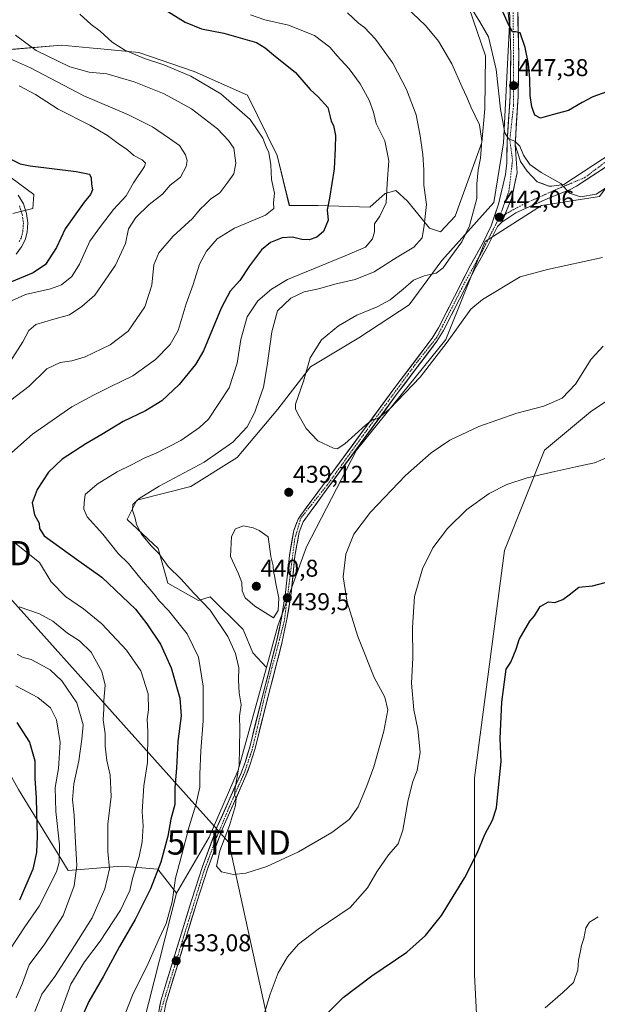
# Model space of a CAD drawing. Units: metres. Extents: x 593835 to 597280, y 4726755 to 4729115.
# Drawn here: x 596863 to 597102, y 4727337 to 4727743 of the extents above; entities that cross this region are included whole.
import ezdxf
from ezdxf.enums import TextEntityAlignment as Align

# ---------------------------------------------------------------- set-up
doc = ezdxf.new("R2010")
doc.units = ezdxf.units.M
doc.header["$MEASUREMENT"] = 0
doc.linetypes.add('TRAZO_Y_PUNTO', pattern=[1, 0.5, -0.25, 0, -0.25])
doc.layers.get('0').update_dxf_attribs({"lineweight": 5})
for name, color, linetype, lineweight in [('Arbolado forestal CxS', 92, 'Continuous', 0), ('Carretera de calzada única', 19, 'Continuous', 13), ('Carretera de calzada única Cxs', 19, 'Continuous', 13), ('Carretera de calzada única eje', 19, 'TRAZO_Y_PUNTO', 0), ('Carátula', 7, 'Continuous', 5), ('Cultivos herbáceos CxS', 92, 'Continuous', 0), ('Cultivos leñosos CxS', 92, 'Continuous', 0), ('Curva de nivel maestra', 36, 'Continuous', 30), ('Curva de nivel normal', 36, 'Continuous', 0), ('Matorral CxS', 135, 'Continuous', 0), ('Núcleo urbano CxS', 19, 'Continuous', 0), ('Pista', 135, 'Continuous', 13), ('Pista Cxs', 135, 'Continuous', 0), ('Pista eje', 135, 'TRAZO_Y_PUNTO', 0), ('Punto de cota en terreno', 7, 'Continuous', 0), ('Rótulo de punto de cota en terreno', 19, 'Continuous', 0), ('Tendido', 6, 'Continuous', 0), ('Torre de tendido puntual', 7, 'Continuous', 0)]:
    doc.layers.add(name, color=color, linetype=linetype, lineweight=lineweight)
doc.styles.add('Arial', font='txt', dxfattribs={"height": 0.2})

# ---------------------------------------------------------------- blocks, each defined once
blk = doc.blocks.new('*U153')
at = {"layer": 'Cultivos herbáceos CxS', "color": 92, "linetype": 'Continuous', "lineweight": 0}
blk.add_polyline3d([(597053.85, 4727294.93, 415.9), (597051.09, 4727348.69, 422.07), (597051.09, 4727430.02, 425.75), (597063.5, 4727523.75, 426.54), (597080.04, 4727565.11, 431.01), (597098.99, 4727580.94, 432.43), (597116.52, 4727592.63, 432.24), (597131.72, 4727592.63, 432.37), (597156.26, 4727578.6, 432.64), (597181.98, 4727562.23, 432.03), (597197.18, 4727563.4, 431.99), (597217.89, 4727588.54, 432.86), (597232.24, 4727593.8, 431), (597246.27, 4727600.81, 429.96), (597269.09, 4727575.29, 427.54), (597274.16, 4727214.05, 403.55)], dxfattribs=at)
blk = doc.blocks.new('*U171')
at = {"layer": 'Arbolado forestal CxS', "color": 92, "linetype": 'Continuous', "lineweight": 0}
for points in [[(596860.4345, 4727662.7729, 394.649), (596868.7161, 4727664.8431, 395.6058), (596869.1303, 4727670.6401, 395.9365), (596859.6067, 4727677.6795, 395.5936)], [(596855.3191, 4727730.1447, 409.9237), (596880.5801, 4727732.3113, 417.4814), (596892.0989, 4727731.2247, 417.4473), (596896.7477, 4727730.7861, 417.4699), (596912.4611, 4727729.3039, 419.5024), (596935.3877, 4727721.3517, 420.1573), (596957.3665, 4727711.6175, 421.7711), (596969.6121, 4727686.8121, 421.7599), (596974.6355, 4727666.0883, 421.9733), (596986.5677, 4727666.0881, 424.6009), (597007.9183, 4727665.4599, 429.6326), (597014.2509, 4727671.0429, 430.3579), (597018.6335, 4727672.2381, 431.3706), (597023.3987, 4727667.9587, 432.882), (597032.5821, 4727656.7595, 436.2017), (597037.0171, 4727655.2255, 437.2934), (597043.0863, 4727661.6913, 438.9342), (597054.0769, 4727692.1481, 441.1084), (597055.3321, 4727705.9643, 442.3696), (597055.6267, 4727727.8313, 444.1146), (597048.7659, 4727747.9803, 444.9458)], [(597062.3425, 4727769.3665, 453.4895), (597065.5309, 4727740.6681, 449.6771), (597063.1389, 4727692.0397, 444.5527), (597059.1519, 4727667.3269, 442.3401), (597037.6279, 4727643.4119, 440.2685), (597024.0753, 4727625.0769, 443.3625), (597003.3485, 4727611.5247, 443.6799), (596983.4189, 4727599.5673, 441.5816), (596969.8657, 4727582.0293, 438.9015), (596953.1249, 4727562.0999, 438.5354), (596933.9925, 4727550.1425, 437.8006), (596911.6711, 4727544.5627, 435.9234), (596907.6849, 4727536.5905, 434.4815), (596920.4397, 4727524.6327, 435.4499), (596924.4253, 4727510.2833, 432.2277), (596937.1801, 4727503.1085, 434.3346), (596941.9631, 4727504.7027, 436.5697), (596955.5153, 4727491.1505, 437.7332), (596959.5009, 4727481.5843, 437.6487), (596965.1501, 4727475.4365, 438.3091), (596953.5317, 4727433.1341, 435.6436), (596941.4941, 4727405.5231, 434.1939), (596928.0745, 4727382.3239, 431.4987), (596928.0745, 4727382.3239, 431.4987), (596920.3599, 4727392.2881, 427.4211), (596905.2929, 4727393.5437, 418.7218), (596883.3201, 4727391.6599, 409.7189), (596862.7627, 4727425.1313, 397.4931)]]:
    blk.add_polyline3d(points, dxfattribs=at)
blk = doc.blocks.new('*U211')
at = {"layer": 'Curva de nivel normal', "color": 36, "linetype": 'Continuous', "lineweight": 0}
blk.add_polyline3d([(597104.26, 4727608.01, 435), (597099.32, 4727602.76, 435), (597092.82, 4727592.37, 435), (597087.35, 4727586.64, 435), (597079.69, 4727583.26, 435), (597068.63, 4727580.48, 435), (597052.94, 4727574.98, 435), (597040.93, 4727569.28, 435), (597033.22, 4727564.11, 435), (597022.59, 4727554.64, 435), (597008.11, 4727539.61, 435), (597001.24, 4727530.56, 435), (596997.96, 4727522.24, 435), (596996.92, 4727512.88, 435), (596998.51, 4727502.4, 435), (597002.9, 4727488.24, 435), (597009.67, 4727471.41, 435), (597014.05, 4727463.19, 435), (597015.36, 4727458.06, 435), (597013.64, 4727449.24, 435), (597009.59, 4727434.49, 435), (597006.58, 4727426.66, 435), (597003.02, 4727418, 435), (596999.35, 4727412.73, 435), (596992.25, 4727407.41, 435), (596978.37, 4727399.46, 435), (596965.31, 4727393.43, 435), (596956.7, 4727390.62, 435), (596951.61, 4727390.08, 435), (596946.61, 4727391.16, 435), (596944.52, 4727393.55, 435), (596945.99, 4727399.84, 435), (596949.86, 4727410.31, 435), (596952.35, 4727418.54, 435), (596952.62, 4727421.52, 435), (596951.96, 4727422.86, 435), (596952.2, 4727425.77, 435), (596953.92, 4727435.1, 435), (596954.18, 4727449.91, 435), (596954, 4727455.39, 435), (596954.69, 4727460.03, 435), (596953.85, 4727464.97, 435), (596953.61, 4727470.24, 435), (596953.83, 4727475.4, 435), (596952.47, 4727481.32, 435), (596949.17, 4727488.21, 435), (596941.9, 4727499.08, 435), (596935.26, 4727506.09, 435), (596929.85, 4727512.06, 435), (596924.6, 4727517.18, 435), (596920.68, 4727522.5, 435), (596917.64, 4727525.68, 435), (596913.54, 4727530.52, 435), (596911.46, 4727534.5, 435), (596910.96, 4727537.16, 435), (596909.83, 4727540.46, 435), (596910.06, 4727542.72, 435), (596912.59, 4727545.24, 435), (596920.94, 4727550.24, 435), (596939.47, 4727560.18, 435), (596951.35, 4727568.5, 435), (596957.19, 4727574.83, 435), (596960.44, 4727580.83, 435), (596962.3, 4727586.5, 435), (596963.99, 4727591.16, 435), (596965.53, 4727600.03, 435), (596967.43, 4727613.92, 435), (596969.72, 4727622.61, 435), (596975.24, 4727627.86, 435), (596980.73, 4727630.44, 435), (596986.73, 4727631.69, 435), (596994.02, 4727633.8, 435), (597001.8, 4727635.63, 435), (597009.7, 4727638.81, 435), (597019.24, 4727644.81, 435), (597026.07, 4727648.94, 435), (597029.49, 4727652.84, 435), (597030.34, 4727657.88, 435), (597031.25, 4727666.53, 435), (597030.14, 4727674.5, 435), (597030.19, 4727680.83, 435), (597029.82, 4727687.16, 435), (597028.64, 4727694.81, 435), (597027.06, 4727703.52, 435), (597023.04, 4727713.92, 435), (597017.33, 4727724.88, 435), (597010.18, 4727734.72, 435), (597005.62, 4727739.5, 435), (597003.21, 4727741.42, 435), (596998.7, 4727745.58, 435)], dxfattribs=at)
blk = doc.blocks.new('*U214')
at = {"layer": 'Curva de nivel normal', "color": 36, "linetype": 'Continuous', "lineweight": 0}
blk.add_polyline3d([(597103.93, 4727644.65, 440), (597081.22, 4727639.73, 440), (597069.93, 4727636.74, 440), (597054.46, 4727627.35, 440), (597049.62, 4727623.36, 440), (597039.86, 4727609.73, 440), (597028.68, 4727595.3, 440), (597016.09, 4727582.16, 440), (597011.07, 4727578.11, 440), (597009.17, 4727577.78, 440), (597006.12, 4727575.45, 440), (596997.61, 4727567.81, 440), (596994.37, 4727565.77, 440), (596992.93, 4727565.92, 440), (596986.44, 4727569.05, 440), (596981.57, 4727574.13, 440), (596978.65, 4727579.2, 440), (596977.23, 4727582.11, 440), (596977.23, 4727584.12, 440), (596980.42, 4727593.64, 440), (596983.3, 4727603.28, 440), (596987.98, 4727610.65, 440), (596995.01, 4727616.52, 440), (597002.48, 4727620.89, 440), (597010.93, 4727624.3, 440), (597016.24, 4727627.25, 440), (597021.6, 4727631.55, 440), (597025.94, 4727635.33, 440), (597030.27, 4727637.11, 440), (597035.27, 4727638.23, 440), (597038.14, 4727640.33, 440), (597041.4, 4727644.98, 440), (597045.82, 4727651.13, 440), (597049.09, 4727657.69, 440), (597050.14, 4727661.92, 440), (597052.02, 4727668.99, 440), (597052.06, 4727675.05, 440), (597052.6, 4727680.88, 440), (597053.65, 4727685.65, 440), (597054.15, 4727692.75, 440), (597053.17, 4727699.46, 440), (597049.64, 4727706.88, 440), (597047.99, 4727710.87, 440), (597046.06, 4727714.94, 440), (597041.74, 4727724.6, 440), (597036.28, 4727733.89, 440), (597030.94, 4727740.34, 440), (597022.94, 4727747.92, 440)], dxfattribs=at)
blk = doc.blocks.new('*U218')
at = {"layer": 'Curva de nivel normal', "color": 36, "linetype": 'Continuous', "lineweight": 0}
for points in [[(597105.93, 4727562.19, 430), (597100.68, 4727559.9, 430), (597092.91, 4727558.35, 430), (597084.29, 4727556.3, 430), (597072.9, 4727553.76, 430), (597064.43, 4727550.99, 430), (597057.23, 4727547.26, 430), (597047.88, 4727540.68, 430), (597039.92, 4727532.83, 430), (597033.95, 4727524.83, 430), (597029.61, 4727516.17, 430), (597026.38, 4727504.72, 430), (597025.46, 4727492.03, 430), (597025.65, 4727479.52, 430), (597025.12, 4727469.02, 430), (597026, 4727457.95, 430), (597027.73, 4727449.98, 430), (597028.65, 4727440.55, 430), (597027.43, 4727433.05, 430), (597025.63, 4727428.39, 430), (597023.65, 4727420.94, 430), (597021.5, 4727408.39, 430), (597019.55, 4727402.74, 430), (597015.62, 4727398.17, 430), (597010.74, 4727391.17, 430), (597006.98, 4727384.51, 430), (596999.71, 4727376.51, 430), (596986.61, 4727367.57, 430), (596978.46, 4727361.38, 430), (596973.89, 4727356.04, 430), (596970.06, 4727349.45, 430), (596966.69, 4727340.64, 430), (596960.05, 4727318.86, 430)], [(596904.29, 4727326.22, 430), (596909.89, 4727340.24, 430), (596916.27, 4727353.31, 430), (596920.84, 4727363.62, 430), (596923.72, 4727369.84, 430), (596926.25, 4727378.84, 430), (596927.62, 4727388.51, 430), (596930.11, 4727397.84, 430), (596933.21, 4727409.84, 430), (596936.06, 4727418.84, 430), (596937.64, 4727426.1, 430), (596937.66, 4727431.54, 430), (596938.05, 4727441.07, 430), (596939.04, 4727453.42, 430), (596939.07, 4727467.76, 430), (596937.07, 4727479.73, 430), (596932.43, 4727489.37, 430), (596924.78, 4727498.97, 430), (596921.06, 4727502.79, 430), (596918.65, 4727505.88, 430), (596912.77, 4727512.7, 430), (596908.16, 4727518.38, 430), (596904.01, 4727522.56, 430), (596897.66, 4727530.54, 430), (596891.08, 4727537.69, 430), (596889.72, 4727540.85, 430), (596889.97, 4727543.37, 430), (596890.25, 4727546.88, 430), (596895.26, 4727551.16, 430), (596903.56, 4727556.16, 430), (596909.5, 4727559.13, 430), (596915.01, 4727562.06, 430), (596919.58, 4727563.96, 430), (596929.88, 4727569.14, 430), (596937.6, 4727574.48, 430), (596941.22, 4727577.98, 430), (596949.82, 4727590.86, 430), (596953.15, 4727601, 430), (596954.57, 4727610.83, 430), (596957.24, 4727620.16, 430), (596961.59, 4727626.83, 430), (596967.33, 4727631.65, 430), (596973.94, 4727635.61, 430), (596997.71, 4727645.28, 430), (597006.04, 4727648.99, 430), (597008.99, 4727652.43, 430), (597009.82, 4727655.24, 430), (597009.81, 4727658.56, 430), (597012.04, 4727661.67, 430), (597014.65, 4727667.21, 430), (597015.1, 4727675.16, 430), (597015.77, 4727684.5, 430), (597014.07, 4727692.8, 430), (597010.56, 4727700, 430), (597009.42, 4727704.69, 430), (597007.57, 4727709.64, 430), (597003.88, 4727716.31, 430), (596999.32, 4727722.49, 430), (596994.37, 4727727.91, 430), (596991.37, 4727731.5, 430), (596984.98, 4727736.21, 430), (596974.25, 4727740.48, 430), (596964.51, 4727742.75, 430), (596958.57, 4727744.78, 430)]]:
    blk.add_polyline3d(points, dxfattribs=at)
blk = doc.blocks.new('*U219')
at = {"layer": 'Curva de nivel normal', "color": 36, "linetype": 'Continuous', "lineweight": 0}
blk.add_polyline3d([(597107.52, 4727674.75, 445), (597101.34, 4727670.85, 445), (597094.9, 4727669.74, 445), (597090.4, 4727671.23, 445), (597086.7, 4727675.24, 445), (597078.58, 4727679.8, 445), (597074.03, 4727683.06, 445), (597071.39, 4727686.86, 445), (597069.8, 4727690.64, 445), (597067.74, 4727692.66, 445), (597065.11, 4727693.67, 445), (597063.6, 4727696.15, 445), (597061.8, 4727705.93, 445), (597060.06, 4727722.25, 445), (597056.92, 4727735.71, 445), (597053.34, 4727741.89, 445), (597048.32, 4727749.87, 445)], dxfattribs=at)
blk = doc.blocks.new('*U222')
at = {"layer": 'Curva de nivel normal', "color": 36, "linetype": 'Continuous', "lineweight": 0}
for points in [[(596859.02, 4727358.82, 405), (596865.38, 4727368.54, 405), (596871.37, 4727376.98, 405), (596878.51, 4727391.2, 405), (596879.62, 4727395.12, 405), (596879.74, 4727402.32, 405), (596878.26, 4727416.01, 405), (596877.98, 4727426.01, 405), (596879.27, 4727433.79, 405), (596879.93, 4727444.51, 405), (596878.41, 4727453.84, 405), (596876.02, 4727458.84, 405), (596870.72, 4727463.1, 405), (596861.62, 4727467.92, 405)], [(596859.95, 4727626.82, 405), (596865.62, 4727629.37, 405), (596875.96, 4727631.7, 405), (596880.54, 4727633.36, 405), (596884.84, 4727636.78, 405), (596888.03, 4727641.94, 405), (596892.23, 4727651.44, 405), (596896.6, 4727657.52, 405), (596902.01, 4727664.46, 405), (596907.19, 4727670.06, 405), (596910.31, 4727675.45, 405), (596914.84, 4727682.15, 405), (596915.17, 4727683.52, 405), (596913.83, 4727685.01, 405), (596910.38, 4727686.76, 405), (596907.84, 4727689.13, 405), (596904, 4727691.7, 405), (596899.6, 4727694.98, 405), (596892.22, 4727699.3, 405), (596879.2, 4727705.88, 405), (596869.82, 4727711.89, 405), (596862.99, 4727715.52, 405)]]:
    blk.add_polyline3d(points, dxfattribs=at)
blk = doc.blocks.new('*U224')
at = {"layer": 'Curva de nivel maestra', "color": 36, "linetype": 'Continuous', "lineweight": 30}
for points in [[(596859.56, 4727685.2, 400), (596863.49, 4727683.35, 400), (596867.65, 4727682.52, 400), (596886.59, 4727680.1, 400), (596892.11, 4727678.99, 400), (596892.78, 4727677.5, 400), (596893, 4727674.94, 400), (596893.41, 4727672.63, 400), (596892.58, 4727670.61, 400), (596889.92, 4727667.47, 400), (596886.44, 4727662.66, 400), (596882.02, 4727656.5, 400), (596878.53, 4727648.83, 400), (596873.92, 4727641.79, 400), (596868.9, 4727638.35, 400), (596859.95, 4727634.57, 400)], [(596862.1, 4727452.76, 400), (596867.36, 4727444.7, 400), (596869.58, 4727437.01, 400), (596869.54, 4727429.67, 400), (596870.13, 4727421.71, 400), (596870.23, 4727415.51, 400), (596870.56, 4727405.9, 400), (596870.18, 4727399.09, 400), (596868.68, 4727392.24, 400), (596863.26, 4727379.48, 400)]]:
    blk.add_polyline3d(points, dxfattribs=at)
blk = doc.blocks.new('*U225')
at = {"layer": 'Curva de nivel maestra', "color": 36, "linetype": 'Continuous', "lineweight": 30}
blk.add_polyline3d([(597105.76, 4727712.99, 450), (597100.05, 4727710.92, 450), (597095.61, 4727708.6, 450), (597089.98, 4727705.31, 450), (597083.18, 4727703.46, 450), (597078.4, 4727702.18, 450), (597076.06, 4727703.36, 450), (597074.74, 4727706.83, 450), (597074.08, 4727711.47, 450), (597074.02, 4727718.4, 450), (597073.37, 4727724.55, 450), (597072.08, 4727731.29, 450), (597070.01, 4727737.35, 450), (597068.08, 4727737.8, 450), (597066.8, 4727737.77, 450), (597065.09, 4727740.81, 450), (597060.59, 4727751.1, 450)], dxfattribs=at)
blk = doc.blocks.new('5PATER')
at = {"layer": 'Carátula', "linetype": 'Continuous', "lineweight": 5}
h = blk.add_hatch(color=250, dxfattribs=at)
edge = h.paths.add_edge_path()
edge.add_ellipse((0, 0.01), major_axis=(-1.33, -1.34), ratio=0.999422, start_angle=0, end_angle=360)
blk = doc.blocks.new('5TTEND')
blk.add_text('5TTEND', height=10).set_placement((0, 0), align=Align.MIDDLE_CENTER)

msp = doc.modelspace()

# ---------------------------------------------------------------- linework, layer by layer
at = {"layer": 'Arbolado forestal CxS', "color": 92, "linetype": 'Continuous', "lineweight": 0}
for points in [[(597062.64, 4727778.56, 454.56), (597062.34, 4727769.37, 453.49), (597065.53, 4727740.67, 449.68), (597063.14, 4727692.04, 444.55), (597059.15, 4727667.33, 442.34), (597037.63, 4727643.41, 440.27), (597024.08, 4727625.08, 443.36), (597003.35, 4727611.52, 443.68), (596983.42, 4727599.57, 441.58), (596969.87, 4727582.03, 438.9), (596953.12, 4727562.1, 438.54), (596933.99, 4727550.14, 437.8), (596911.67, 4727544.56, 435.92), (596907.68, 4727536.59, 434.48), (596920.44, 4727524.63, 435.45), (596924.43, 4727510.28, 432.23), (596937.18, 4727503.11, 434.33), (596941.96, 4727504.7, 436.57), (596955.52, 4727491.15, 437.73), (596959.5, 4727481.58, 437.65), (596965.15, 4727475.44, 438.31)], [(596855.32, 4727730.14, 409.92), (596880.58, 4727732.31, 417.48), (596892.1, 4727731.22, 417.45), (596896.75, 4727730.79, 417.47), (596912.46, 4727729.3, 419.5), (596935.39, 4727721.35, 420.16), (596957.37, 4727711.62, 421.77), (596969.61, 4727686.81, 421.76), (596974.64, 4727666.09, 421.97), (596986.57, 4727666.09, 424.6), (597007.92, 4727665.46, 429.63), (597014.25, 4727671.04, 430.36), (597018.63, 4727672.24, 431.37), (597023.4, 4727667.96, 432.88), (597032.58, 4727656.76, 436.2), (597037.02, 4727655.23, 437.29), (597043.09, 4727661.69, 438.93), (597054.08, 4727692.15, 441.11), (597055.33, 4727705.96, 442.37), (597055.63, 4727727.83, 444.11), (597048.77, 4727747.98, 444.95), (597039.32, 4727754.01, 443.88), (597020.48, 4727756.52, 440.73)], [(596860.43, 4727662.77, 394.65), (596868.72, 4727664.84, 395.61), (596869.13, 4727670.64, 395.94), (596859.61, 4727677.68, 395.59)], [(596625.37, 4727665.17, 352.79), (596634.12, 4727662.76, 355.45), (596661.11, 4727639.28, 359.31), (596681.92, 4727611.73, 360.35), (596709.24, 4727587.65, 367.69), (596744.58, 4727575.6, 381.77), (596770.95, 4727559.28, 391.51), (596785.39, 4727542.96, 394.15), (596802.86, 4727506.18, 394.1), (596834.35, 4727476.41, 394.45), (596862.76, 4727425.13, 397.49), (596883.32, 4727391.66, 409.72), (596905.29, 4727393.54, 418.72), (596920.36, 4727392.29, 427.42), (596928.07, 4727382.32, 431.5)], [(596625.37, 4727665.17, 352.79), (596634.12, 4727662.76, 355.45), (596661.11, 4727639.28, 359.31), (596681.92, 4727611.73, 360.35), (596709.24, 4727587.65, 367.69), (596744.58, 4727575.6, 381.77), (596770.95, 4727559.28, 391.51), (596785.39, 4727542.96, 394.15), (596802.86, 4727506.18, 394.1), (596834.35, 4727476.41, 394.45), (596862.76, 4727425.13, 397.49), (596883.32, 4727391.66, 409.72), (596905.29, 4727393.54, 418.72), (596920.36, 4727392.29, 427.42), (596928.07, 4727382.32, 431.5)], [(596965.15, 4727475.44, 438.31), (596953.53, 4727433.13, 435.64), (596941.49, 4727405.52, 434.19), (596928.07, 4727382.32, 431.5)], [(596862.76, 4727425.13, 397.49), (596883.32, 4727391.66, 409.72), (596905.29, 4727393.54, 418.72), (596920.36, 4727392.29, 427.42), (596928.07, 4727382.32, 431.5), (596911.85, 4727318.41, 431.48)], [(596928.07, 4727382.32, 431.5), (596911.85, 4727318.41, 431.48), (596912.51, 4727271.69, 429.43), (596895.89, 4727244.93, 428.4), (596874.55, 4727221.08, 427.61), (596875.81, 4727178.05, 426.96), (596841.91, 4727112.16, 425.85), (596820.38, 4727057, 420.59), (596785.98, 4727007.87, 413.05), (596774.32, 4726987.68, 411.36)]]:
    msp.add_polyline3d(points, dxfattribs=at)
at = {"layer": 'Carretera de calzada única', "color": 19, "linetype": 'Continuous', "lineweight": 13}
msp.add_lwpolyline([(596862.68, 4727670.44), (596864.78, 4727666.75), (596866.06, 4727662.78), (596866.62, 4727658.98), (596866.36, 4727655.11), (596865.54, 4727652), (596864.07, 4727649.11), (596861.83, 4727646.1)], dxfattribs=at)
at = {"layer": 'Carretera de calzada única Cxs', "color": 19, "linetype": 'Continuous', "lineweight": 13}
msp.add_polyline3d([(596862.68, 4727670.44, 394.98), (596864.78, 4727666.75, 394.96), (596866.06, 4727662.78, 395.08), (596866.62, 4727658.98, 395.24), (596866.36, 4727655.11, 395.33), (596865.54, 4727652, 395.43), (596864.07, 4727649.11, 395.62), (596861.83, 4727646.1, 395.87)], dxfattribs=at)
at = {"layer": 'Carretera de calzada única eje', "color": 19, "linetype": 'TRAZO_Y_PUNTO', "lineweight": 0}
msp.add_lwpolyline([(596863.13, 4727666.03), (596864.31, 4727662.38), (596864.82, 4727658.91), (596864.58, 4727655.4), (596864.26, 4727654.2), (596863.85, 4727652.64), (596863.12, 4727651.2)], dxfattribs=at)
at = {"layer": 'Cultivos herbáceos CxS', "color": 92, "linetype": 'Continuous', "lineweight": 0}
for points in [[(597257.79, 4728379.33, 475.56), (597269.09, 4727575.29, 427.54), (597246.27, 4727600.81, 429.96), (597232.24, 4727593.8, 431), (597217.89, 4727588.54, 432.86), (597197.18, 4727563.4, 431.99), (597181.98, 4727562.23, 432.03), (597156.26, 4727578.6, 432.64), (597131.72, 4727592.63, 432.37), (597116.52, 4727592.63, 432.24), (597098.99, 4727580.94, 432.43), (597080.04, 4727565.11, 431.01), (597063.5, 4727523.75, 426.54), (597051.09, 4727430.02, 425.75), (597051.09, 4727348.69, 422.07), (597053.85, 4727294.93, 415.9)], [(596965.15, 4727475.44, 438.31), (596969.87, 4727492.61, 439.31), (596981.78, 4727525.29, 436.79), (597002.41, 4727565.19, 438.14), (597039.24, 4727610.8, 439.6), (597055.56, 4727651.23, 441.19), (597078.79, 4727666.18, 443.08), (597102.73, 4727669.86, 443.49), (597113.41, 4727684.31, 444.83), (597132.24, 4727693.1, 444.05), (597159.26, 4727694.34, 441.66), (597168.75, 4727712.9, 443.85), (597183.78, 4727762.97, 449.33), (597194.51, 4727800.89, 447.94), (597210.25, 4727839.52, 446.65), (597213.83, 4727866.71, 448.29), (597210.62, 4727890.5, 451.37), (597208.47, 4727926.01, 454.06), (597206.76, 4727969.15, 455.97), (597208.53, 4728036.84, 458.45), (597199.09, 4728073.1, 462.4), (597211.98, 4728127.54, 464.08)], [(596911.85, 4727318.41, 431.48), (596928.07, 4727382.32, 431.5), (596941.49, 4727405.52, 434.19), (596953.53, 4727433.13, 435.64), (596965.15, 4727475.44, 438.31), (596969.87, 4727492.61, 439.31), (596981.78, 4727525.29, 436.79), (597002.41, 4727565.19, 438.14), (597039.24, 4727610.8, 439.6), (597055.56, 4727651.23, 441.19), (597078.79, 4727666.18, 443.08), (597102.73, 4727669.86, 443.49), (597113.41, 4727684.31, 444.83), (597132.24, 4727693.1, 444.05), (597159.26, 4727694.34, 441.66), (597168.75, 4727712.9, 443.85), (597183.78, 4727762.97, 449.33)], [(597053.85, 4727294.93, 415.9), (597051.09, 4727348.69, 422.07), (597051.09, 4727430.02, 425.75), (597063.5, 4727523.75, 426.54), (597080.04, 4727565.11, 431.01), (597098.99, 4727580.94, 432.43), (597116.52, 4727592.63, 432.24), (597131.72, 4727592.63, 432.37), (597156.26, 4727578.6, 432.64), (597181.98, 4727562.23, 432.03), (597197.18, 4727563.4, 431.99), (597217.89, 4727588.54, 432.86), (597232.24, 4727593.8, 431), (597246.27, 4727600.81, 429.96), (597269.09, 4727575.29, 427.54)], [(597053.85, 4727294.93, 415.9), (597051.09, 4727348.69, 422.07), (597051.09, 4727430.02, 425.75), (597063.5, 4727523.75, 426.54), (597080.04, 4727565.11, 431.01), (597098.99, 4727580.94, 432.43), (597116.52, 4727592.63, 432.24), (597131.72, 4727592.63, 432.37), (597156.26, 4727578.6, 432.64), (597181.98, 4727562.23, 432.03), (597197.18, 4727563.4, 431.99), (597217.89, 4727588.54, 432.86), (597232.24, 4727593.8, 431), (597246.27, 4727600.81, 429.96), (597269.09, 4727575.29, 427.54)], [(596965.15, 4727475.44, 438.31), (596953.53, 4727433.13, 435.64), (596941.49, 4727405.52, 434.19), (596928.07, 4727382.32, 431.5)], [(596928.07, 4727382.32, 431.5), (596911.85, 4727318.41, 431.48), (596912.51, 4727271.69, 429.43), (596895.89, 4727244.93, 428.4), (596874.55, 4727221.08, 427.61), (596875.81, 4727178.05, 426.96), (596841.91, 4727112.16, 425.85), (596820.38, 4727057, 420.59), (596785.98, 4727007.87, 413.05), (596774.32, 4726987.68, 411.36)]]:
    msp.add_polyline3d(points, dxfattribs=at)
at = {"layer": 'Cultivos leñosos CxS', "color": 92, "linetype": 'Continuous', "lineweight": 0}
for points in [[(596855.32, 4727730.14, 409.92), (596880.58, 4727732.31, 417.48), (596892.1, 4727731.22, 417.45), (596896.75, 4727730.79, 417.47), (596912.46, 4727729.3, 419.5), (596935.39, 4727721.35, 420.16), (596957.37, 4727711.62, 421.77), (596969.61, 4727686.81, 421.76), (596974.64, 4727666.09, 421.97), (596986.57, 4727666.09, 424.6), (597007.92, 4727665.46, 429.63), (597014.25, 4727671.04, 430.36), (597018.63, 4727672.24, 431.37), (597023.4, 4727667.96, 432.88), (597032.58, 4727656.76, 436.2), (597037.02, 4727655.23, 437.29), (597043.09, 4727661.69, 438.93), (597054.08, 4727692.15, 441.11), (597055.33, 4727705.96, 442.37), (597055.63, 4727727.83, 444.11), (597048.77, 4727747.98, 444.95), (597039.32, 4727754.01, 443.88), (597020.48, 4727756.52, 440.73)], [(597048.77, 4727747.98, 444.95), (597055.63, 4727727.83, 444.11), (597055.33, 4727705.96, 442.37), (597054.08, 4727692.15, 441.11), (597043.09, 4727661.69, 438.93), (597037.02, 4727655.23, 437.29), (597037.02, 4727655.23, 437.29), (597032.58, 4727656.76, 436.2), (597023.4, 4727667.96, 432.88), (597018.63, 4727672.24, 431.37), (597014.25, 4727671.04, 430.36), (597007.92, 4727665.46, 429.63), (596986.57, 4727666.09, 424.6), (596974.64, 4727666.09, 421.97), (596969.61, 4727686.81, 421.76), (596957.37, 4727711.62, 421.77), (596935.39, 4727721.35, 420.16), (596912.46, 4727729.3, 419.5), (596896.75, 4727730.79, 417.47), (596892.1, 4727731.22, 417.45), (596880.58, 4727732.31, 417.48), (596855.32, 4727730.14, 409.92)]]:
    msp.add_polyline3d(points, dxfattribs=at)
at = {"layer": 'Curva de nivel maestra', "color": 36, "linetype": 'Continuous', "lineweight": 30}
for points in [[(596922.88, 4727747.09, 425), (596931.62, 4727741.83, 425), (596938.35, 4727739.07, 425), (596947.61, 4727737.19, 425), (596961.02, 4727733.41, 425), (596964.68, 4727731.22, 425), (596968.06, 4727728.28, 425), (596977.17, 4727721.05, 425), (596983.29, 4727713.99, 425), (596986.51, 4727711.01, 425), (596990.51, 4727706.54, 425), (596991.52, 4727702.74, 425), (596991.98, 4727700.86, 425), (596992.92, 4727699.14, 425), (596993.74, 4727694.96, 425), (596993.53, 4727689.75, 425), (596993.21, 4727681.25, 425), (596991.26, 4727669.13, 425), (596990.23, 4727664.38, 425), (596990.62, 4727660.05, 425), (596988.77, 4727655.4, 425), (596985.94, 4727653.02, 425), (596982.88, 4727651.94, 425), (596979.76, 4727652.08, 425), (596975.94, 4727653.03, 425), (596971.68, 4727652.79, 425), (596966.83, 4727650.88, 425), (596963.1, 4727647.83, 425), (596958.14, 4727641.16, 425), (596954.26, 4727635.16, 425), (596950.24, 4727630.83, 425), (596946.54, 4727623.81, 425), (596939.23, 4727606.09, 425), (596935.87, 4727600.55, 425), (596929.16, 4727592.22, 425), (596922, 4727585.57, 425), (596915.28, 4727581.41, 425), (596906, 4727576.95, 425), (596897.16, 4727571.58, 425), (596890.59, 4727567.83, 425), (596880.87, 4727561.5, 425), (596875.18, 4727556.06, 425), (596870.53, 4727548.88, 425), (596868.48, 4727543.44, 425), (596869.42, 4727538.42, 425), (596871.38, 4727535.03, 425), (596871.49, 4727532.8, 425), (596873.4, 4727529.88, 425), (596880.88, 4727524.43, 425), (596886.78, 4727520.17, 425), (596897.2, 4727512.75, 425), (596911.07, 4727499.5, 425), (596915.82, 4727493.49, 425), (596921.38, 4727485.07, 425), (596925.86, 4727475.41, 425), (596929.37, 4727462.87, 425), (596929.91, 4727455.52, 425), (596928.54, 4727444.91, 425), (596928.07, 4727433.94, 425), (596927.28, 4727425.84, 425), (596927.32, 4727418.99, 425), (596925.69, 4727412.84, 425), (596924.42, 4727405.84, 425), (596921.61, 4727395.17, 425), (596917.24, 4727384.17, 425), (596910.93, 4727371.51, 425), (596904.44, 4727360.34, 425), (596897.91, 4727348.16, 425), (596891.86, 4727337.68, 425), (596888.63, 4727330.52, 425)], [(596990.32, 4727332.69, 425), (596996.89, 4727339.32, 425), (597008.76, 4727348.24, 425), (597023.12, 4727358.02, 425), (597030.93, 4727364.84, 425), (597037.49, 4727373.17, 425), (597047.18, 4727388.84, 425), (597052.23, 4727398.84, 425), (597055.34, 4727406.51, 425), (597058.52, 4727412.51, 425), (597060.17, 4727417.63, 425), (597060.97, 4727425.99, 425), (597062.18, 4727436.63, 425), (597061.71, 4727446.17, 425), (597062.4, 4727461.14, 425), (597064.24, 4727474.85, 425), (597066.07, 4727477.73, 425), (597068.32, 4727483.03, 425), (597069.56, 4727487.01, 425), (597073.98, 4727494.56, 425), (597075.94, 4727496.74, 425), (597078.27, 4727500.69, 425), (597081.61, 4727502.56, 425), (597084.27, 4727502.36, 425), (597087.61, 4727503.56, 425), (597090.27, 4727505.44, 425), (597094.27, 4727508.68, 425), (597099.88, 4727509.17, 425), (597105.06, 4727510.51, 425)]]:
    msp.add_polyline3d(points, dxfattribs=at)
at = {"layer": 'Curva de nivel normal', "color": 36, "linetype": 'Continuous', "lineweight": 0}
for points in [[(596858.85, 4727563.16, 420), (596868.53, 4727571.83, 420), (596884.84, 4727582.99, 420), (596893.81, 4727587.88, 420), (596900.62, 4727591.36, 420), (596909.96, 4727595.9, 420), (596919.32, 4727602.63, 420), (596925.39, 4727608.7, 420), (596928.7, 4727614.55, 420), (596931.99, 4727625.5, 420), (596934.96, 4727633.5, 420), (596937.54, 4727641.85, 420), (596940.36, 4727647.25, 420), (596944.88, 4727652.43, 420), (596952.02, 4727656.82, 420), (596964.74, 4727662.08, 420), (596968.17, 4727664.83, 420), (596968.14, 4727667.16, 420), (596968.45, 4727671.16, 420), (596967.21, 4727676.83, 420), (596966.96, 4727682.83, 420), (596966.12, 4727688.01, 420), (596965.08, 4727690.27, 420), (596963.64, 4727693.86, 420), (596958.44, 4727701.66, 420), (596946.41, 4727712.14, 420), (596933.97, 4727719.55, 420), (596922.85, 4727724.1, 420), (596914.88, 4727726.71, 420), (596906.66, 4727730.24, 420), (596901.41, 4727733.46, 420), (596896.5, 4727738.08, 420), (596892.84, 4727740.82, 420), (596888.14, 4727745.13, 420)], [(596861.54, 4727736.4, 415), (596870.02, 4727730.08, 415), (596883.95, 4727723.35, 415), (596892, 4727721.07, 415), (596899.24, 4727720.44, 415), (596910.62, 4727717.16, 415), (596922.94, 4727712.15, 415), (596934.22, 4727706, 415), (596944.96, 4727697.76, 415), (596949.5, 4727692.97, 415), (596951.7, 4727689.82, 415), (596952.51, 4727683.55, 415), (596951.65, 4727679.24, 415), (596949.25, 4727675.8, 415), (596945.99, 4727671.4, 415), (596942.09, 4727668.76, 415), (596939.86, 4727666.57, 415), (596937.87, 4727664.54, 415), (596934.59, 4727660.71, 415), (596926.61, 4727653.5, 415), (596920.68, 4727646.57, 415), (596918.61, 4727641.66, 415), (596917.89, 4727633.19, 415), (596914.94, 4727624.26, 415), (596908.04, 4727614.2, 415), (596900.7, 4727608.56, 415), (596890.36, 4727603.69, 415), (596884.81, 4727602.02, 415), (596879.94, 4727601.35, 415), (596874.51, 4727598.69, 415), (596867.13, 4727591.62, 415), (596856.79, 4727583.63, 415)], [(596859.54, 4727601.86, 410), (596864.51, 4727609.83, 410), (596867.03, 4727614.5, 410), (596869.99, 4727616.96, 410), (596877.42, 4727619.27, 410), (596883.83, 4727621.06, 410), (596888.97, 4727624.44, 410), (596894.25, 4727629.16, 410), (596902.9, 4727641.5, 410), (596906.99, 4727650.48, 410), (596908.27, 4727656.45, 410), (596911.19, 4727661.15, 410), (596916.7, 4727666.5, 410), (596922.2, 4727670.83, 410), (596925.48, 4727674.5, 410), (596929.65, 4727677.83, 410), (596932.07, 4727682.15, 410), (596932.39, 4727684.65, 410), (596931.81, 4727687.06, 410), (596929.23, 4727690.83, 410), (596925.12, 4727693.82, 410), (596918.07, 4727698.56, 410), (596908.28, 4727703.46, 410), (596889.75, 4727711.34, 410), (596867.78, 4727722.9, 410), (596859.12, 4727726.71, 410)], [(596968.1, 4727495.94, 440), (596970, 4727498.98, 440), (596970.35, 4727504.05, 440), (596969.05, 4727510.09, 440), (596968.51, 4727513.3, 440), (596968.05, 4727515.03, 440), (596967.98, 4727517.46, 440), (596966.96, 4727521.24, 440), (596965.94, 4727529.37, 440), (596962.16, 4727531.99, 440), (596959.75, 4727533.12, 440), (596955.65, 4727533.88, 440), (596952.34, 4727532.74, 440), (596950.73, 4727529.5, 440), (596950.3, 4727521.25, 440), (596953.67, 4727514.16, 440), (596955.04, 4727510.59, 440), (596955.22, 4727507.11, 440), (596956.45, 4727504.26, 440), (596960.33, 4727500.84, 440), (596968.1, 4727495.94, 440)], [(596879.35, 4727330.85, 420), (596884.34, 4727344.76, 420), (596890.07, 4727354.1, 420), (596896.58, 4727362.51, 420), (596904.88, 4727375.42, 420), (596908.82, 4727383.49, 420), (596909.87, 4727388.42, 420), (596912.58, 4727397.51, 420), (596913.82, 4727403.51, 420), (596914.26, 4727410.12, 420), (596913.86, 4727415.98, 420), (596914.49, 4727426.62, 420), (596916.02, 4727436.22, 420), (596916.23, 4727449.13, 420), (596915.88, 4727454.11, 420), (596916.45, 4727458.01, 420), (596916.34, 4727464.63, 420), (596913.28, 4727474.12, 420), (596907.35, 4727482.64, 420), (596897.16, 4727493.52, 420), (596889.64, 4727499.72, 420), (596882.21, 4727504.77, 420), (596876.23, 4727510.84, 420), (596871.52, 4727518.84, 420), (596861.2, 4727526.93, 420)], [(596863.05, 4727500.57, 415), (596871.42, 4727497.63, 415), (596876.96, 4727494.62, 415), (596882.99, 4727489.59, 415), (596887.97, 4727486.51, 415), (596892.73, 4727481.84, 415), (596897.23, 4727473.84, 415), (596898.61, 4727468.17, 415), (596898.06, 4727461.84, 415), (596898.03, 4727458.39, 415), (596897.69, 4727453.86, 415), (596898.56, 4727448.11, 415), (596898.64, 4727443.02, 415), (596899.2, 4727437.06, 415), (596900.62, 4727431.04, 415), (596901.12, 4727422.31, 415), (596899.63, 4727410.78, 415), (596899.74, 4727399.61, 415), (596900.36, 4727392.45, 415), (596898.49, 4727384.17, 415), (596893.25, 4727372.17, 415), (596884.3, 4727357.97, 415), (596877.85, 4727348.03, 415), (596872.48, 4727340.64, 415), (596869.56, 4727333.52, 415)], [(596861.84, 4727339.18, 410), (596864.38, 4727345.18, 410), (596867.25, 4727352.84, 410), (596873.6, 4727361.5, 410), (596881.24, 4727373.15, 410), (596885.76, 4727385.39, 410), (596886.9, 4727393.72, 410), (596886.19, 4727405.73, 410), (596885.79, 4727414.51, 410), (596885.04, 4727420.84, 410), (596885.66, 4727427.52, 410), (596887.74, 4727436.91, 410), (596888.97, 4727445.86, 410), (596889.44, 4727451.84, 410), (596886.83, 4727460.88, 410), (596880.74, 4727470.01, 410), (596875.92, 4727474.57, 410), (596871.6, 4727476.88, 410), (596868.08, 4727478.74, 410), (596864.75, 4727479.64, 410), (596862.21, 4727480.95, 410)], [(597102.19, 4727372.63, 420), (597098.6, 4727370.34, 420), (597097.05, 4727368.1, 420), (597096.2, 4727363.73, 420), (597095.24, 4727360.73, 420), (597094.77, 4727357.83, 420), (597094.09, 4727354.71, 420), (597093.83, 4727350.67, 420), (597091.95, 4727345.44, 420), (597087.53, 4727341.39, 420), (597080.33, 4727335.03, 420)]]:
    msp.add_polyline3d(points, dxfattribs=at)
at = {"layer": 'Matorral CxS', "color": 135, "linetype": 'Continuous', "lineweight": 0}
for points in [[(596965.15, 4727475.44, 438.31), (596969.87, 4727492.61, 439.31), (596981.78, 4727525.29, 436.79), (597002.41, 4727565.19, 438.14), (597039.24, 4727610.8, 439.6), (597055.56, 4727651.23, 441.19), (597078.79, 4727666.18, 443.08), (597102.73, 4727669.86, 443.49), (597113.41, 4727684.31, 444.83), (597132.24, 4727693.1, 444.05), (597159.26, 4727694.34, 441.66), (597168.75, 4727712.9, 443.85), (597183.78, 4727762.97, 449.33), (597194.51, 4727800.89, 447.94), (597210.25, 4727839.52, 446.65), (597213.83, 4727866.71, 448.29), (597210.62, 4727890.5, 451.37), (597208.47, 4727926.01, 454.06), (597206.76, 4727969.15, 455.97), (597208.53, 4728036.84, 458.45), (597199.09, 4728073.1, 462.4), (597211.98, 4728127.54, 464.08)], [(597062.64, 4727778.56, 454.56), (597062.34, 4727769.37, 453.49), (597065.53, 4727740.67, 449.68), (597063.14, 4727692.04, 444.55), (597059.15, 4727667.33, 442.34), (597037.63, 4727643.41, 440.27), (597024.08, 4727625.08, 443.36), (597003.35, 4727611.52, 443.68), (596983.42, 4727599.57, 441.58), (596969.87, 4727582.03, 438.9), (596953.12, 4727562.1, 438.54), (596933.99, 4727550.14, 437.8), (596911.67, 4727544.56, 435.92), (596907.68, 4727536.59, 434.48), (596920.44, 4727524.63, 435.45), (596924.43, 4727510.28, 432.23), (596937.18, 4727503.11, 434.33), (596941.96, 4727504.7, 436.57), (596955.52, 4727491.15, 437.73), (596959.5, 4727481.58, 437.65), (596965.15, 4727475.44, 438.31)], [(597102.73, 4727669.86, 443.49), (597078.79, 4727666.18, 443.08), (597055.56, 4727651.23, 441.19), (597039.24, 4727610.8, 439.6), (597002.41, 4727565.19, 438.14), (596981.78, 4727525.29, 436.79), (596969.87, 4727492.61, 439.31), (596965.15, 4727475.44, 438.31), (596965.15, 4727475.44, 438.31), (596959.5, 4727481.58, 437.65), (596955.52, 4727491.15, 437.73), (596941.96, 4727504.7, 436.57), (596937.18, 4727503.11, 434.33), (596924.43, 4727510.28, 432.23), (596920.44, 4727524.63, 435.45), (596907.68, 4727536.59, 434.48), (596911.67, 4727544.56, 435.92), (596933.99, 4727550.14, 437.8), (596953.12, 4727562.1, 438.54), (596969.87, 4727582.03, 438.9), (596983.42, 4727599.57, 441.58), (597003.35, 4727611.52, 443.68), (597024.08, 4727625.08, 443.36), (597037.63, 4727643.41, 440.27), (597059.15, 4727667.33, 442.34), (597063.14, 4727692.04, 444.55), (597065.53, 4727740.67, 449.68), (597062.34, 4727769.37, 453.49)]]:
    msp.add_polyline3d(points, dxfattribs=at)
at = {"layer": 'Núcleo urbano CxS', "color": 19, "linetype": 'Continuous', "lineweight": 0}
for points in [[(596859.61, 4727677.68, 395.59), (596869.13, 4727670.64, 395.94), (596868.72, 4727664.84, 395.61), (596860.43, 4727662.77, 394.65)], [(596860.43, 4727662.77, 394.65), (596868.72, 4727664.84, 395.61), (596869.13, 4727670.64, 395.94), (596859.61, 4727677.68, 395.59)]]:
    msp.add_polyline3d(points, dxfattribs=at)
at = {"layer": 'Pista', "color": 135, "linetype": 'Continuous', "lineweight": 13}
for points in [[(596920.55, 4727332.81), (596921.57, 4727337.91), (596923.21, 4727343.44), (596934.26, 4727379.38), (596938.78, 4727393.43), (596944.76, 4727409.44), (596954.55, 4727431.63), (596956.33, 4727436.29), (596958.14, 4727442.26), (596964.66, 4727467.93), (596969.32, 4727486.02), (596971.42, 4727495.79), (596973.12, 4727506.46), (596974.64, 4727521.76), (596976.44, 4727531.98), (596978.23, 4727536.67), (596979.33, 4727538.38), (596988.32, 4727550.38), (597017.8, 4727590.42), (597033.69, 4727611.42), (597036.28, 4727615.68), (597049.48, 4727641.54), (597054.44, 4727650.25), (597058, 4727657.77), (597061.05, 4727666.69), (597063.87, 4727678.84), (597064.46, 4727683.73), (597064.57, 4727692.22), (597065.82, 4727711.34), (597066.07, 4727727.91), (597065.62, 4727747.23)], [(597068.94, 4727747.34), (597069.37, 4727727.92), (597069.14, 4727711.21), (597067.87, 4727691.1)], [(597067.87, 4727691.1), (597070.07, 4727684.34), (597072.91, 4727680.26), (597077.05, 4727675.9), (597081.8, 4727674.16), (597083.03, 4727674.06), (597087.94, 4727674.75), (597099.96, 4727682.59), (597107.92, 4727687.8)], [(597109.89, 4727685.01), (597093.26, 4727674.1), (597090.35, 4727672.58), (597081.35, 4727669.04), (597072.42, 4727664.97), (597068.23, 4727663.09), (597062.46, 4727659.19)], [(597062.46, 4727659.19), (597060.67, 4727657.42), (597056.46, 4727649.15), (597051.5, 4727640.44), (597038.28, 4727614.57), (597035.6, 4727610.13), (597019.64, 4727589.05), (596990.17, 4727549.01), (596980.3, 4727535.61), (596978.66, 4727531.35), (596976.92, 4727521.44), (596975.39, 4727506.16), (596973.67, 4727495.36), (596971.55, 4727485.5), (596966.87, 4727467.35), (596960.35, 4727441.64), (596958.51, 4727435.54), (596956.67, 4727430.75), (596946.89, 4727408.59), (596940.94, 4727392.68), (596936.44, 4727378.68), (596935.71, 4727376.29), (596925.41, 4727342.79), (596923.8, 4727337.34), (596922.82, 4727332.51)]]:
    msp.add_lwpolyline(points, dxfattribs=at)
at = {"layer": 'Pista Cxs', "color": 135, "linetype": 'Continuous', "lineweight": 0}
msp.add_lwpolyline([(597067.87, 4727691.1), (597068.68, 4727679.53), (597066.39, 4727669), (597062.46, 4727659.19)], dxfattribs=at)
msp.add_lwpolyline([(597067.87, 4727691.1), (597068.68, 4727679.53), (597066.39, 4727669), (597062.46, 4727659.19)], dxfattribs=at)
for points in [[(596921.06, 4727335.36, 433.04), (596921.57, 4727337.91, 433.08), (596922.39, 4727340.68, 432.87), (596923.21, 4727343.44, 432.65), (596924.59, 4727347.93, 432.75), (596925.97, 4727352.43, 432.96), (596927.35, 4727356.92, 433.01), (596928.74, 4727361.41, 432.55), (596930.12, 4727365.9, 432.51), (596931.5, 4727370.4, 432.7), (596932.88, 4727374.89, 432.43), (596934.26, 4727379.38, 432.45), (596935.77, 4727384.06, 432.96), (596937.27, 4727388.75, 432.88), (596938.78, 4727393.43, 433.07), (596940.28, 4727397.43, 433.45), (596941.77, 4727401.44, 433.73), (596943.27, 4727405.44, 433.63), (596944.76, 4727409.44, 433.72), (596946.72, 4727413.88, 434), (596948.68, 4727418.32, 433.85), (596950.63, 4727422.75, 434.56), (596952.59, 4727427.19, 434.53), (596954.55, 4727431.63, 434.99), (596956.33, 4727436.29, 435.5), (596957.24, 4727439.28, 435.62), (596958.14, 4727442.26, 435.77), (596959.23, 4727446.54, 436.25), (596960.31, 4727450.82, 436.64), (596961.4, 4727455.1, 437.04), (596962.49, 4727459.37, 437.34), (596963.57, 4727463.65, 437.46), (596964.66, 4727467.93, 437.7), (596965.83, 4727472.45, 438), (596966.99, 4727476.98, 438.39), (596968.16, 4727481.5, 438.62), (596969.32, 4727486.02, 438.83), (596970.37, 4727490.91, 439.11), (596971.42, 4727495.79, 439.36), (596971.99, 4727499.35, 439.57), (596972.55, 4727502.9, 439.64), (596973.12, 4727506.46, 439.54), (596973.5, 4727510.29, 439.43), (596973.88, 4727514.11, 439.36), (596974.26, 4727517.94, 439.31), (596974.64, 4727521.76, 439.27), (596975.24, 4727525.17, 439.19), (596975.84, 4727528.57, 439.08), (596976.44, 4727531.98, 438.96), (596977.34, 4727534.33, 438.91), (596978.23, 4727536.67, 438.96), (596979.33, 4727538.38, 438.99), (596982.33, 4727542.38, 438.92), (596985.32, 4727546.38, 438.94), (596988.32, 4727550.38, 438.99), (596991.27, 4727554.38, 439.13), (596994.22, 4727558.39, 439.28), (596997.16, 4727562.39, 439.42), (597000.11, 4727566.4, 439.55), (597003.06, 4727570.4, 439.69), (597006.01, 4727574.4, 439.92), (597008.96, 4727578.41, 440.23), (597011.9, 4727582.41, 440.28), (597014.85, 4727586.42, 440.66), (597017.8, 4727590.42, 440.99), (597020.45, 4727593.92, 441.29), (597023.1, 4727597.42, 441.33), (597025.75, 4727600.92, 441.44), (597028.39, 4727604.42, 441.48), (597031.04, 4727607.92, 441.61), (597033.69, 4727611.42, 441.81), (597036.28, 4727615.68, 441.52), (597038.48, 4727619.99, 441.57), (597040.68, 4727624.3, 441.47), (597042.88, 4727628.61, 441.12), (597045.08, 4727632.92, 441.17), (597047.28, 4727637.23, 441.2), (597049.48, 4727641.54, 441.18), (597051.13, 4727644.44, 441.29), (597052.79, 4727647.35, 441.31), (597054.44, 4727650.25, 441.35), (597056.22, 4727654.01, 441.58), (597058, 4727657.77, 441.7), (597059.53, 4727662.23, 441.96), (597061.05, 4727666.69, 442.26), (597061.99, 4727670.74, 442.47), (597062.93, 4727674.79, 442.76), (597063.87, 4727678.84, 443.33), (597064.46, 4727683.73, 443.78), (597064.52, 4727687.98, 443.96), (597064.57, 4727692.22, 444.29), (597064.88, 4727697, 444.88), (597065.2, 4727701.78, 445.49), (597065.51, 4727706.56, 446.03), (597065.82, 4727711.34, 446.64), (597065.88, 4727715.48, 447.13), (597065.95, 4727719.63, 447.5), (597066.01, 4727723.77, 447.61), (597066.07, 4727727.91, 448.28), (597065.96, 4727732.74, 449.1), (597065.85, 4727737.57, 449.61), (597065.73, 4727742.4, 450.18), (597065.62, 4727747.23, 450.77)], [(597068.94, 4727747.34, 451.17), (597069.05, 4727742.49, 450.64), (597069.16, 4727737.63, 450.02), (597069.26, 4727732.78, 449.72), (597069.37, 4727727.92, 448.83), (597069.31, 4727723.74, 448.23), (597069.26, 4727719.57, 447.86), (597069.2, 4727715.39, 447.75), (597069.14, 4727711.21, 447.32), (597068.89, 4727707.19, 446.76), (597068.63, 4727703.17, 446.52), (597068.38, 4727699.14, 446), (597068.12, 4727695.12, 445.53), (597067.87, 4727691.1, 445), (597068.14, 4727687.24, 444.52), (597068.41, 4727683.39, 443.99), (597068.68, 4727679.53, 443.72), (597067.92, 4727676.02, 443.4), (597067.15, 4727672.51, 443.08), (597066.39, 4727669, 442.78), (597065.08, 4727665.73, 442.52), (597063.77, 4727662.46, 442.26), (597062.46, 4727659.19, 441.98), (597060.67, 4727657.42, 441.78), (597058.57, 4727653.29, 441.55), (597056.46, 4727649.15, 441.38), (597054.81, 4727646.25, 441.17), (597053.15, 4727643.34, 441.12), (597051.5, 4727640.44, 441.19), (597049.3, 4727636.13, 441.01), (597047.09, 4727631.82, 441.03), (597044.89, 4727627.51, 440.97), (597042.69, 4727623.19, 441.1), (597040.48, 4727618.88, 441.33), (597038.28, 4727614.57, 441.03), (597036.94, 4727612.35, 441.21), (597035.6, 4727610.13, 441.28), (597032.94, 4727606.62, 441.07), (597030.28, 4727603.1, 441.02), (597027.62, 4727599.59, 440.9), (597024.96, 4727596.08, 440.82), (597022.3, 4727592.56, 440.57), (597019.64, 4727589.05, 440.28), (597016.69, 4727585.05, 440.22), (597013.75, 4727581.04, 439.88), (597010.8, 4727577.04, 439.72), (597007.85, 4727573.03, 439.4), (597004.91, 4727569.03, 439.33), (597001.96, 4727565.03, 439.28), (596999.01, 4727561.02, 439.07), (596996.06, 4727557.02, 439.09), (596993.12, 4727553.01, 438.87), (596990.17, 4727549.01, 438.86), (596987.7, 4727545.66, 438.65), (596985.24, 4727542.31, 438.68), (596982.77, 4727538.96, 438.66), (596980.3, 4727535.61, 438.85), (596978.66, 4727531.35, 438.72), (596978.08, 4727528.05, 438.72), (596977.5, 4727524.74, 438.9), (596976.92, 4727521.44, 439.07), (596976.54, 4727517.62, 439.21), (596976.16, 4727513.8, 439.27), (596975.77, 4727509.98, 439.32), (596975.39, 4727506.16, 439.45), (596974.82, 4727502.56, 439.56), (596974.24, 4727498.96, 439.49), (596973.67, 4727495.36, 439.39), (596972.96, 4727492.07, 439.24), (596972.26, 4727488.79, 439.03), (596971.55, 4727485.5, 438.82), (596970.38, 4727480.96, 438.76), (596969.21, 4727476.43, 438.63), (596968.04, 4727471.89, 438.31), (596966.87, 4727467.35, 437.93), (596965.78, 4727463.07, 437.65), (596964.7, 4727458.78, 437.57), (596963.61, 4727454.5, 437.38), (596962.52, 4727450.21, 437.03), (596961.44, 4727445.93, 436.51), (596960.35, 4727441.64, 436.18), (596959.43, 4727438.59, 436.03), (596958.51, 4727435.54, 435.99), (596957.59, 4727433.15, 435.87), (596956.67, 4727430.75, 435.55), (596954.71, 4727426.32, 435.06), (596952.76, 4727421.89, 435.03), (596950.8, 4727417.45, 434.63), (596948.85, 4727413.02, 434.53), (596946.89, 4727408.59, 434.37), (596945.4, 4727404.61, 434.1), (596943.92, 4727400.64, 434.26), (596942.43, 4727396.66, 434.05), (596940.94, 4727392.68, 433.57), (596939.44, 4727388.01, 433.41), (596937.94, 4727383.35, 433.63), (596936.44, 4727378.68, 433.22), (596935.71, 4727376.29, 433.05), (596934.42, 4727372.1, 433.08), (596933.14, 4727367.92, 433.29), (596931.85, 4727363.73, 433.11), (596930.56, 4727359.54, 432.98), (596929.27, 4727355.35, 433.37), (596927.99, 4727351.17, 433.4), (596926.7, 4727346.98, 433.17), (596925.41, 4727342.79, 433.04), (596924.61, 4727340.07, 433.19), (596923.8, 4727337.34, 433.35), (596922.82, 4727332.51, 433.36)], [(597105.73, 4727682.28, 446.15), (597101.58, 4727679.56, 445.97), (597097.42, 4727676.83, 445.65), (597093.26, 4727674.1, 445.31), (597090.35, 4727672.58, 444.94), (597085.85, 4727670.81, 444.54), (597081.35, 4727669.04, 444.03), (597076.89, 4727667.01, 443.44), (597072.42, 4727664.97, 443.01), (597068.23, 4727663.09, 442.59), (597065.35, 4727661.14, 442.25), (597062.46, 4727659.19, 441.98), (597063.77, 4727662.46, 442.26), (597065.08, 4727665.73, 442.52), (597066.39, 4727669, 442.78), (597067.15, 4727672.51, 443.08), (597067.92, 4727676.02, 443.4), (597068.68, 4727679.53, 443.72), (597068.41, 4727683.39, 443.99), (597068.14, 4727687.24, 444.52), (597067.87, 4727691.1, 445), (597068.97, 4727687.72, 444.69), (597070.07, 4727684.34, 444.18), (597072.91, 4727680.26, 444.17), (597074.98, 4727678.08, 444.07), (597077.05, 4727675.9, 444.12), (597079.43, 4727675.03, 444.28), (597081.8, 4727674.16, 444.4), (597083.03, 4727674.06, 444.51), (597087.94, 4727674.75, 445.04), (597091.95, 4727677.36, 445.48), (597095.95, 4727679.98, 445.97), (597099.96, 4727682.59, 446.18), (597103.94, 4727685.2, 446.39)]]:
    msp.add_polyline3d(points, dxfattribs=at)
at = {"layer": 'Pista eje', "color": 135, "linetype": 'TRAZO_Y_PUNTO', "lineweight": 0}
for points in [[(597066.96, 4727754.51), (597067.25, 4727727.79), (597067.25, 4727707.36), (597065.69, 4727693.23), (597066.82, 4727684.75), (597065.32, 4727671.92), (597061.37, 4727661.26)], [(597269.12, 4727572.84), (597265.75, 4727578.41), (597256.35, 4727590.91), (597234.37, 4727618.57), (597222.85, 4727631.43), (597209.62, 4727645.92), (597187.37, 4727669.68), (597171.25, 4727689.29), (597166.3, 4727695.22), (597158.26, 4727699.18), (597147.62, 4727699.55), (597132.91, 4727697.69), (597115.46, 4727691.76), (597096.53, 4727677.54), (597086.89, 4727673.58), (597072.05, 4727667.01), (597063.82, 4727662.58)], [(597061.37, 4727661.26), (597054.25, 4727647.11), (597046.82, 4727633.84), (597035.57, 4727611.77), (597026.67, 4727600.52), (597006.67, 4727573.46), (596990.19, 4727550.63), (596979.39, 4727537.15), (596976.85, 4727528.51), (596974.3, 4727508.01), (596972.51, 4727494.43), (596964.83, 4727465.33), (596959.37, 4727441.83), (596956.26, 4727432.54), (596950.03, 4727418.4), (596944.69, 4727405.69), (596939.23, 4727391.1), (596934.66, 4727376.29), (596929.78, 4727360.46), (596923.44, 4727339.96), (596921.44, 4727333.27)], [(597063.82, 4727662.58), (597061.37, 4727661.26)]]:
    msp.add_lwpolyline(points, dxfattribs=at)
at = {"layer": 'Tendido', "color": 6, "linetype": 'Continuous', "lineweight": 0}
msp.add_polyline3d([(596213.95, 4728228.29, 394.69), (596322.66, 4728104.98, 376.12), (596478.89, 4727926.38, 370.13), (596592.77, 4727804.58, 372.74), (596746.56, 4727630.53, 380.94), (596842.58, 4727522.67, 416.8), (596949.66, 4727403.29, 435.07), (596990.3, 4727217.82, 423.43), (597028.37, 4727040.41, 407.84), (597071.58, 4726844.04, 400.75), (597081.16, 4726799.37, 399.58)], dxfattribs=at)

# ---------------------------------------------------------------- block references
at = {"layer": 'Arbolado forestal CxS', "color": 92, "linetype": 'Continuous', "lineweight": 0}
msp.add_blockref('*U171', (0, 0), dxfattribs=at)
at = {"layer": 'Cultivos herbáceos CxS', "color": 92, "linetype": 'Continuous', "lineweight": 0}
msp.add_blockref('*U153', (0, 0), dxfattribs=at)
at = {"layer": 'Curva de nivel maestra', "color": 36, "linetype": 'Continuous', "lineweight": 30}
for name in ['*U225', '*U224']:
    msp.add_blockref(name, (0, 0), dxfattribs=at)
at = {"layer": 'Curva de nivel normal', "color": 36, "linetype": 'Continuous', "lineweight": 0}
for name in ['*U218', '*U211', '*U214', '*U219', '*U222']:
    msp.add_blockref(name, (0, 0), dxfattribs=at)
at = {"layer": 'Punto de cota en terreno', "linetype": 'Continuous', "lineweight": 0}
for p in [(597067.25, 4727715.56, 447.38), (597061.38, 4727661.27, 442.06), (596974.4, 4727547.77, 439.12), (596961, 4727509, 440.8), (596973.8, 4727504.19, 439.5), (596927.93, 4727354.43, 433.08)]:
    msp.add_blockref('5PATER', p, dxfattribs=at)
at = {"layer": 'Torre de tendido puntual', "linetype": 'Continuous', "lineweight": 0}
for p in [(596842.58, 4727522.67, 416.8), (596949.66, 4727403.29, 435.07)]:
    msp.add_blockref('5TTEND', p, dxfattribs=at)

# ---------------------------------------------------------------- texts
at = {"layer": 'Rótulo de punto de cota en terreno', "color": 19, "linetype": 'Continuous', "lineweight": 0, "style": 'Arial'}
for s, p in [('447,38', (597069.01, 4727717.32)), ('442,06', (597063.14, 4727663.03)), ('439,12', (596976.16, 4727549.53)), ('440,8', (596962.76, 4727510.76)), ('439,5', (596975.56, 4727496.97)), ('433,08', (596929.69, 4727356.19))]:
    msp.add_text(s, height=7, dxfattribs=at).set_placement(p, align=Align.BOTTOM_LEFT)

doc.saveas('drawing.dxf')
